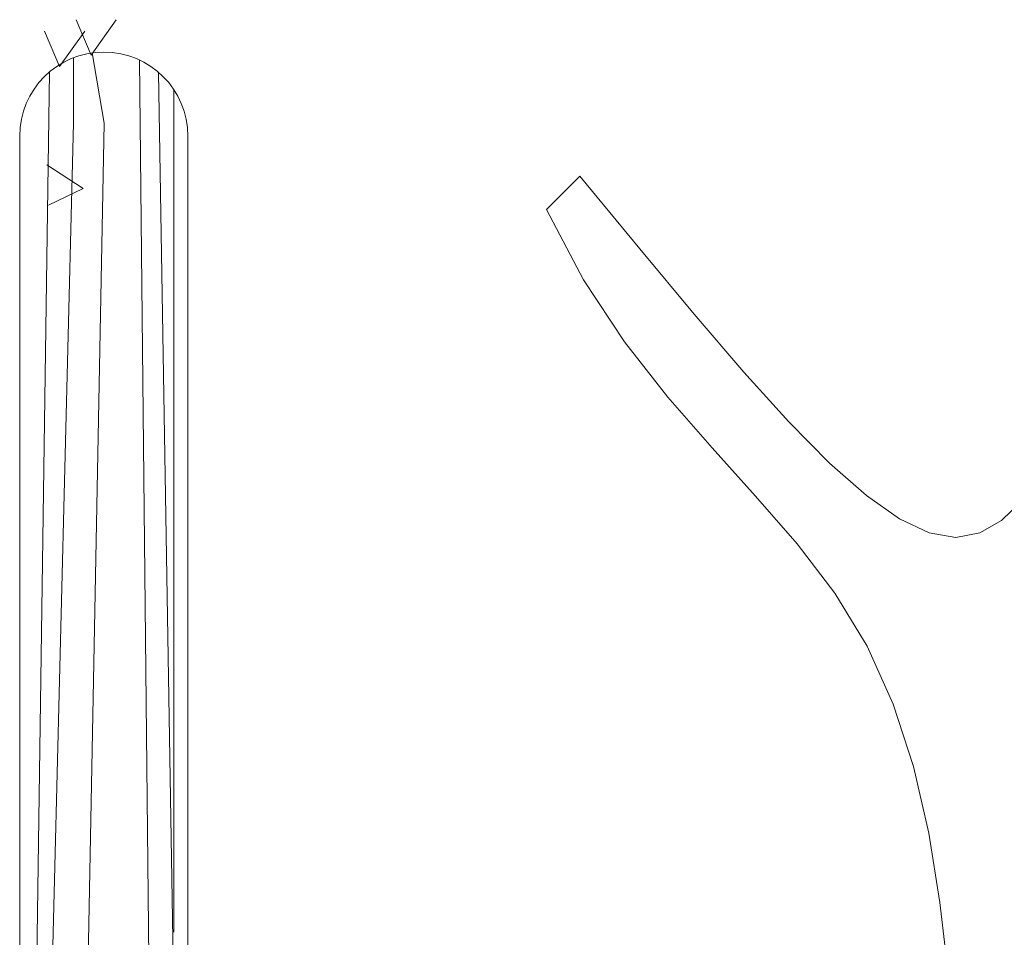
# Model space of a CAD drawing. Units: millimetres. Extents: x 2459 to 2749, y 1144 to 1763.
# Drawn here: x 2482 to 2483, y 1212 to 1213 of the extents above; entities that cross this region are included whole.
import ezdxf

# ---------------------------------------------------------------- set-up
doc = ezdxf.new("R2010")
doc.units = ezdxf.units.MM
doc.layers.add('0_Pluma_Nº__236', color=253, linetype='Continuous', lineweight=0)

msp = doc.modelspace()

# ---------------------------------------------------------------- linework, layer by layer
at = {"layer": '0_Pluma_Nº__236', "linetype": 'Continuous'}
for p, q in [((2481.95354, 1212.84887), (2481.96453, 1212.82317)), ((2481.96453, 1212.82317), (2481.98286, 1212.84887)), ((2481.93061, 1212.8405), (2481.9416, 1212.8148)), ((2481.9416, 1212.8148), (2481.95993, 1212.8405)), ((2481.95161, 1212.7735), (2481.95161, 1212.8212)), ((2481.97403, 1212.7735), (2481.96524, 1212.82475)), ((2481.99963, 1212.8196), (2482.00707, 1212.1259)), ((2481.93423, 1212.81088), (2481.91253, 1211.30158)), ((2482.01363, 1212.81057), (2482.02476, 1212.14124)), ((2482.02476, 1212.79797), (2482.02476, 1212.1849)), ((2481.91253, 1211.21222), (2481.95161, 1212.7735)), ((2481.94396, 1211.19432), (2481.97403, 1212.7735)), ((2481.91253, 1211.1982), (2481.91253, 1212.76412)), ((2482.03497, 1212.76412), (2482.03497, 1212.13315)), ((2481.95879, 1212.726), (2481.93228, 1212.74314)), ((2482.29599, 1212.7107), (2482.32036, 1212.73509)), ((2482.32036, 1212.73509), (2482.36392, 1212.6821)), ((2481.93361, 1212.71385), (2481.95879, 1212.726)), ((2482.32294, 1212.65944), (2482.29599, 1212.7107)), ((2482.36392, 1212.6821), (2482.40364, 1212.63446)), ((2482.35276, 1212.61442), (2482.32294, 1212.65944)), ((2482.40364, 1212.63446), (2482.43977, 1212.59244)), ((2482.38435, 1212.57418), (2482.35276, 1212.61442)), ((2482.43977, 1212.59244), (2482.47253, 1212.55627)), ((2482.41657, 1212.53724), (2482.38435, 1212.57418)), ((2482.47253, 1212.55627), (2482.50217, 1212.52623)), ((2482.44833, 1212.50213), (2482.41657, 1212.53724)), ((2482.50217, 1212.52623), (2482.52891, 1212.50256)), ((2482.47848, 1212.46737), (2482.44833, 1212.50213)), ((2482.52891, 1212.50256), (2482.55299, 1212.48551)), ((2482.62742, 1212.48443), (2482.64182, 1212.49853)), ((2482.55299, 1212.48551), (2482.57463, 1212.47535)), ((2482.6116, 1212.47541), (2482.62742, 1212.48443)), ((2482.57463, 1212.47535), (2482.59408, 1212.47215)), ((2482.59408, 1212.47215), (2482.6116, 1212.47541)), ((2482.50593, 1212.4315), (2482.47848, 1212.46737)), ((2482.52954, 1212.39304), (2482.50593, 1212.4315)), ((2482.5485, 1212.35087), (2482.52954, 1212.39304)), ((2482.5632, 1212.30529), (2482.5485, 1212.35087)), ((2482.57431, 1212.25692), (2482.5632, 1212.30529)), ((2482.58253, 1212.20642), (2482.57431, 1212.25692)), ((2482.58854, 1212.15442), (2482.58253, 1212.20642))]:
    msp.add_line(p, q, dxfattribs=at)
msp.add_arc((2481.97375, 1212.76412), 0.06122, 0, 180, dxfattribs=at)

doc.saveas('drawing.dxf')
